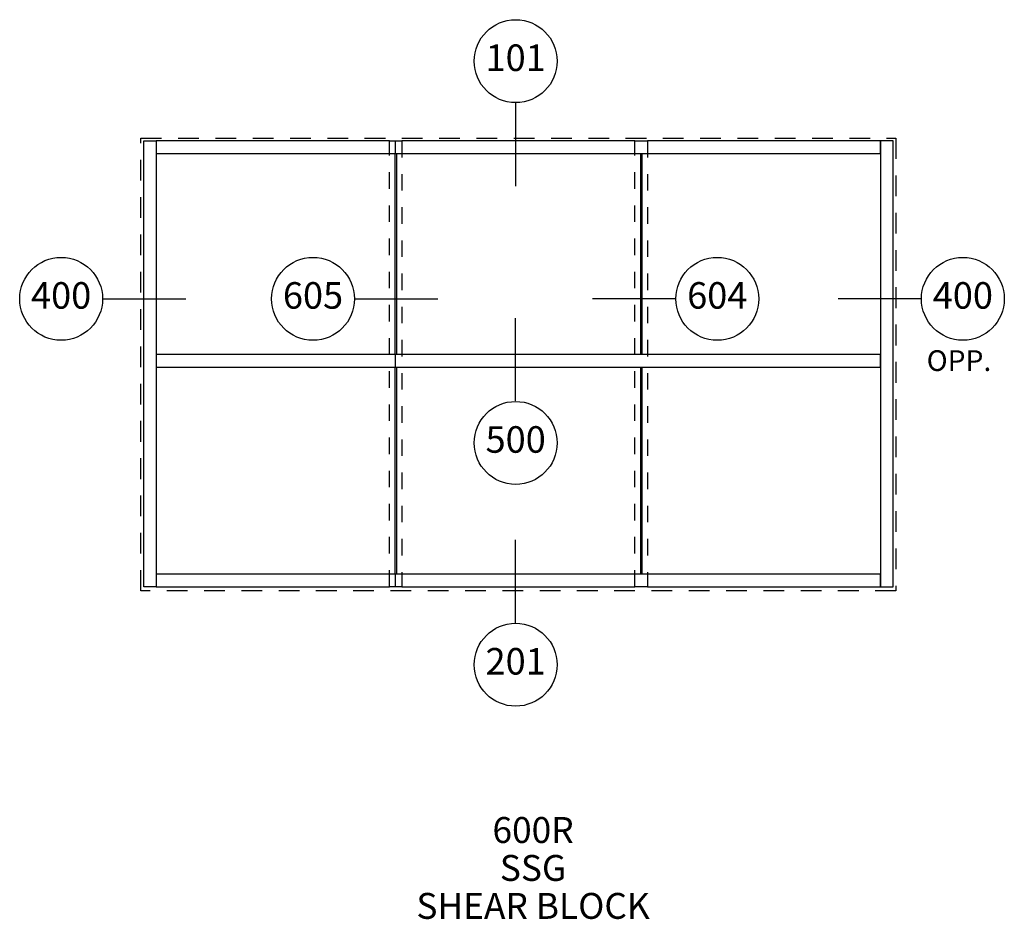
# Paper-space layout 'Elevation' of a CAD drawing. Units: inches. Extents: x 0.51 to 6.45, y 0.07 to 5.5.
import ezdxf
from ezdxf.enums import TextEntityAlignment as Align

# ---------------------------------------------------------------- set-up
doc = ezdxf.new("R2010")
doc.units = ezdxf.units.IN
doc.header["$LTSCALE"] = 0.5
doc.header["$MEASUREMENT"] = 0
doc.linetypes.add('HIDDEN', pattern=[0.375, 0.25, -0.125])
doc.linetypes.add('HIDDEN2', pattern=[0.1875, 0.125, -0.0625])
for name, color, linetype in [('EFCO_Detail_Text', 1, 'Continuous'), ('ZE-ANNO-LINE', 3, 'Continuous'), ('ZE-ANNO-LINE-HIDD', 2, 'HIDDEN')]:
    doc.layers.add(name, color=color, linetype=linetype)
doc.styles.add('ROMANS', font='ROMANS.SHX')
doc.styles.add('SIMPLEX', font='simplex.shx')

# ---------------------------------------------------------------- blocks, each defined once
blk = doc.blocks.new('EdlBln')
at = {"layer": 'EFCO_Detail_Text', "color": 3}
blk.add_circle((0, 0), 0.25, dxfattribs=at)
at = {"layer": 'EFCO_Detail_Text', "style": 'ROMANS'}
blk.add_attdef('Detail', text='', height=0.16, dxfattribs=at).set_placement((0, 0), align=Align.MIDDLE)
blk = doc.blocks.new('sysdecp')
at = {"layer": 'EFCO_Detail_Text', "color": 1, "style": 'SIMPLEX'}
for tag, p in [('SYSTEM', (-0.0153, 0.0095)), ('GLZOPTIONS', (-0.0153, -0.1369)), ('CONFIG', (-0.0153, -0.2834)), ('SWING', (-0.0153, -0.4298)), ('HARDWARE1', (-0.0153, -0.5763)), ('HARDWARE2', (-0.0153, -0.7227)), ('DECP', (-0.0153, -0.8692)), ('DECP', (-0.0153, -1.0156))]:
    blk.add_attdef(tag, text='', height=0.1, dxfattribs=at).set_placement(p, align=Align.CENTER)

psp = doc.layouts.new('Elevation')

# ---------------------------------------------------------------- linework, layer by layer
at = {"color": 1, "linetype": 'HIDDEN2', "ltscale": 0.5}
for p, q in [((2.7393, 2.0781), (2.7393, 4.7669)), ((2.7772, 4.691), (2.7772, 4.7669)), ((2.8152, 4.7669), (2.8152, 2.0781)), ((4.2214, 2.0781), (4.2214, 4.7669)), ((4.2974, 4.7669), (4.2974, 2.0781)), ((2.7772, 3.4028), (2.7772, 3.4788)), ((2.7772, 2.0781), (2.7772, 2.1541))]:
    psp.add_line(p, q, dxfattribs=at)
for p, q in [((2.7393, 4.691), (2.8152, 4.691)), ((2.773, 4.691), (2.773, 3.4788)), ((2.7815, 4.691), (2.7815, 3.4788)), ((4.2214, 4.691), (4.2974, 4.691)), ((4.2552, 4.691), (4.2552, 3.4788)), ((4.2636, 4.691), (4.2636, 3.4788)), ((2.773, 3.4028), (2.773, 2.1541)), ((2.7815, 3.4028), (2.7815, 2.1541)), ((4.2552, 3.4028), (4.2552, 2.1541)), ((4.2636, 3.4028), (4.2636, 2.1541))]:
    psp.add_line(p, q)
at = {"layer": 'EFCO_Detail_Text', "color": 5, "linetype": 'Continuous'}
for p, q in [((3.5014, 4.9942), (3.5014, 4.4946)), ((1.0122, 3.8143), (1.5118, 3.8143)), ((2.5322, 3.8143), (3.0318, 3.8143)), ((4.4643, 3.8143), (3.9647, 3.8143)), ((5.9465, 3.8143), (5.4469, 3.8143)), ((3.5014, 3.1991), (3.5014, 3.6987)), ((3.5014, 1.8614), (3.5014, 2.361))]:
    psp.add_line(p, q, dxfattribs=at)
at = {"layer": 'ZE-ANNO-LINE', "color": 7}
for p, q in [((1.333, 4.7669), (1.333, 4.691)), ((2.7393, 4.7669), (1.333, 4.7669)), ((2.7393, 4.7669), (2.8152, 4.7669)), ((4.2214, 4.7669), (2.8152, 4.7669)), ((4.2214, 4.7669), (4.2974, 4.7669)), ((5.7036, 4.7669), (4.2974, 4.7669)), ((5.7036, 4.691), (5.7036, 4.7669)), ((1.333, 4.691), (2.7393, 4.691)), ((2.8152, 4.691), (4.2214, 4.691)), ((4.2974, 4.691), (5.7036, 4.691)), ((1.333, 3.4788), (1.333, 3.4028)), ((2.7393, 3.4788), (1.333, 3.4788)), ((4.2214, 3.4788), (2.7393, 3.4788)), ((5.7036, 3.4788), (4.2214, 3.4788)), ((5.7036, 3.4028), (5.7036, 3.4788)), ((1.333, 3.4028), (2.7393, 3.4028)), ((2.7393, 3.4028), (4.2214, 3.4028)), ((4.2214, 3.4028), (5.7036, 3.4028)), ((1.333, 2.1541), (1.333, 2.0781)), ((2.7393, 2.1541), (1.333, 2.1541)), ((4.2214, 2.1541), (2.7393, 2.1541)), ((5.7036, 2.1541), (4.2214, 2.1541)), ((5.7036, 2.0781), (5.7036, 2.1541)), ((1.333, 2.0781), (2.7393, 2.0781)), ((2.8152, 2.0781), (2.7393, 2.0781)), ((2.8152, 2.0781), (4.2214, 2.0781)), ((4.2974, 2.0781), (4.2214, 2.0781)), ((4.2974, 2.0781), (5.7036, 2.0781))]:
    psp.add_line(p, q, dxfattribs=at)
for points in [[(1.2571, 2.0781), (1.2571, 4.7669), (1.333, 4.7669), (1.333, 2.0781)], [(5.7796, 2.0781), (5.7796, 4.7669), (5.7036, 4.7669), (5.7036, 2.0781)]]:
    psp.add_lwpolyline(points, close=True, dxfattribs=at)
at = {"layer": 'ZE-ANNO-LINE-HIDD'}
psp.add_lwpolyline([(1.2402, 2.0528), (1.2402, 4.7838), (5.7964, 4.7838), (5.7964, 2.0528)], close=True, dxfattribs=at)

# ---------------------------------------------------------------- block references
at = {"layer": 'EFCO_Detail_Text', "color": 5}
ref = psp.add_blockref('EdlBln', (3.5014, 5.2478), dxfattribs=at)
ref.add_attrib('Detail', '101', dxfattribs={"color": 1, "height": 0.16, "style": 'ROMANS'}).set_placement((3.5014, 5.2478), align=Align.MIDDLE)
ref = psp.add_blockref('EdlBln', (0.7585, 3.8143), dxfattribs=at)
ref.add_attrib('Detail', '400', dxfattribs={"color": 1, "height": 0.16, "style": 'ROMANS'}).set_placement((0.7585, 3.8143), align=Align.MIDDLE)
ref = psp.add_blockref('EdlBln', (2.2785, 3.8143), dxfattribs=at)
ref.add_attrib('Detail', '605', dxfattribs={"color": 1, "height": 0.16, "style": 'ROMANS'}).set_placement((2.2785, 3.8143), align=Align.MIDDLE)
at = {"layer": 'EFCO_Detail_Text'}
ref = psp.add_blockref('EdlBln', (4.718, 3.8143), dxfattribs=at)
ref.add_attrib('Detail', '604', dxfattribs={"color": 1, "height": 0.16, "style": 'ROMANS'}).set_placement((4.718, 3.8143), align=Align.MIDDLE)
ref = psp.add_blockref('EdlBln', (6.2001, 3.8143), dxfattribs=at)
ref.add_attrib('Detail', '400', dxfattribs={"color": 1, "height": 0.16, "style": 'ROMANS'}).set_placement((6.2001, 3.8143), align=Align.MIDDLE)
at = {"layer": 'EFCO_Detail_Text', "color": 5}
ref = psp.add_blockref('EdlBln', (3.5014, 2.9455), dxfattribs=at)
ref.add_attrib('Detail', '500', dxfattribs={"color": 1, "height": 0.16, "style": 'ROMANS'}).set_placement((3.5014, 2.9455), align=Align.MIDDLE)
at = {"layer": 'EFCO_Detail_Text'}
ref = psp.add_blockref('EdlBln', (3.5014, 1.6078), dxfattribs=at)
ref.add_attrib('Detail', '201', dxfattribs={"color": 1, "height": 0.16, "style": 'ROMANS'}).set_placement((3.5014, 1.6078), align=Align.MIDDLE)
at = {"layer": 'EFCO_Detail_Text', "xscale": 1.5625, "yscale": 1.5625, "zscale": 1.5625}
psp.add_blockref('sysdecp', (3.6303, 0.518), dxfattribs=at).add_auto_attribs({'SYSTEM': '600R', 'GLZOPTIONS': 'SSG', 'CONFIG': 'SHEAR BLOCK'})

# ---------------------------------------------------------------- texts
at = {"insert": (5.9818, 3.5044), "char_height": 0.125, "attachment_point": 1, "style": 'ROMANS'}
psp.add_mtext_dynamic_manual_height_columns('OPP.', width=0.530034, gutter_width=0.625, heights=[0], dxfattribs=at)

doc.saveas('drawing.dxf')
